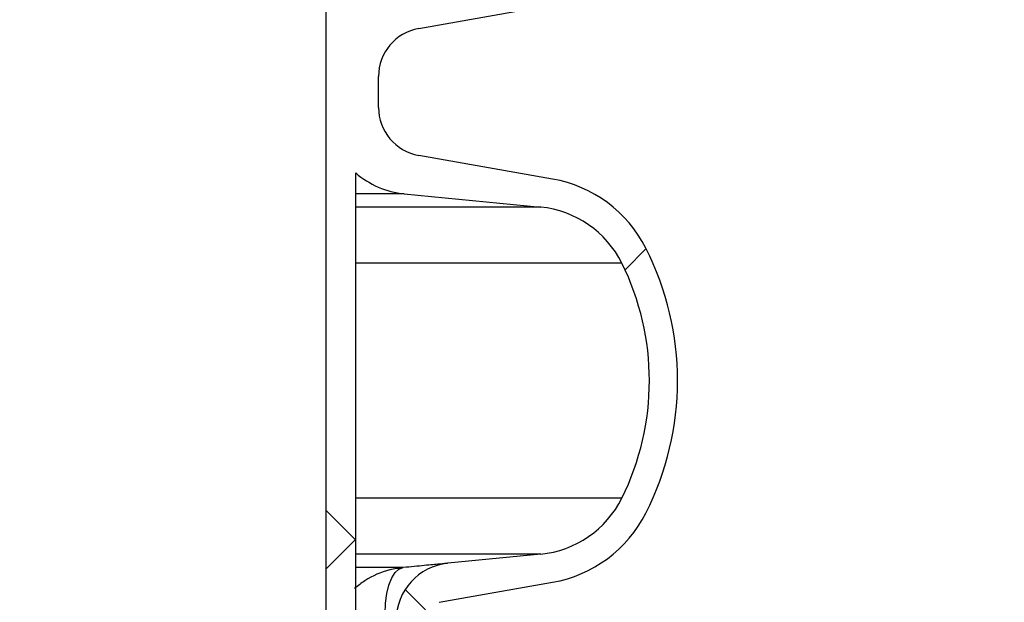
# Paper-space layout 'Sheet1(2)(2)' of a CAD drawing. Units: millimetres. Extents: x 15 to 205, y 5 to 292.
# Drawn here: x 160 to 166, y 224 to 228 of the extents above; entities that cross this region are included whole.
import ezdxf

# ---------------------------------------------------------------- set-up
doc = ezdxf.new("R2010")
doc.units = ezdxf.units.MM
doc.styles.add('SLDTEXTSTYLE0', font='TXT', dxfattribs={"width": 0.75})
doc.dimstyles.new('SLDDIMSTYLE1', dxfattribs={"dimtxt": 3.5, "dimasz": 3.302, "dimexe": 0, "dimexo": 0.0625, "dimgap": 0.875, "dimtad": 1, "dimdec": 0, "dimlfac": 20, "dimrnd": 1e-09, "dimzin": 12, "dimdsep": 46, "dimtxsty": 'SLDTEXTSTYLE0', "dimsah": 1, "dimcen": 0.09, "dimadec": 0, "dimazin": 3, "dimtfac": 1, "dimtdec": 0, "dimtofl": 0, "dimtmove": 0, "dimatfit": 3, "dimfxl": 0, "dimfrac": 2, "dimtolj": 1, "dimtzin": 12, "dimarcsym": 0})

# ---------------------------------------------------------------- blocks, each defined once
blk = doc.blocks.new('_D_10')
at = {"color": 7, "linetype": 'Continuous', "lineweight": 0}
blk.add_line((131.7692874224476, 209.7120328665741), (161.4692874224476, 209.7120328665741), dxfattribs=at)
at = {"color": 7, "linetype": 'Continuous', "lineweight": 18}
for points in [[(131.7692874224476, 209.7120328665741), (135.0712874224476, 209.2040328665741), (135.0712874224476, 210.2200328665741)], [(161.4692874224476, 209.7120328665741), (158.1672874224476, 210.2200328665741), (158.1672874224476, 209.2040328665741)]]:
    blk.add_solid(points, dxfattribs=at)
at = {"color": 7, "linetype": 'Continuous', "lineweight": 18, "char_height": 3.5, "attachment_point": 1, "style": 'SLDTEXTSTYLE0'}
for s, insert in [('%%c', (145.5427442520338, 214.223769955776)), ('594', (150.8211816504079, 214.2772421324358))]:
    blk.add_mtext(s, dxfattribs=dict(at, insert=insert))
blk = doc.blocks.new('_D_15')
at = {"color": 7, "linetype": 'Continuous', "lineweight": 0}
for p, q in [((155.9942874224476, 261.5553449892426), (184.0535216238275, 261.5553449892426)), ((183.0535216238275, 178.4664695333683), (183.0535216238275, 261.5553449892426)), ((136.8692874224476, 178.4664695333683), (184.0535216238275, 178.4664695333683))]:
    blk.add_line(p, q, dxfattribs=at)
at = {"color": 7, "linetype": 'Continuous', "lineweight": 18}
for points in [[(183.0535216238275, 261.5553449892426), (182.5455216238275, 258.2533449892426), (183.5615216238275, 258.2533449892426)], [(183.0535216238275, 178.4664695333683), (183.5615216238275, 181.7684695333683), (182.5455216238275, 181.7684695333683)]]:
    blk.add_solid(points, dxfattribs=at)
at = {"color": 7, "linetype": 'Continuous', "lineweight": 18, "insert": (178.5417847092486, 218.1088967785383), "char_height": 3.5, "attachment_point": 1, "rotation": 90, "style": 'SLDTEXTSTYLE0'}
blk.add_mtext('H', dxfattribs=at)

psp = doc.layouts.new('Sheet1(2)(2)')

# ---------------------------------------------------------------- hatches: boundary and pattern name
at = {"linetype": 'Continuous', "lineweight": 18}
h = psp.add_hatch(dxfattribs=at)
h.set_pattern_fill('ANSI37', angle=2.8e-322, style=0)
h.set_pattern_definition([(45, (0, 0), (-2.245064030267288, 2.245064030267288), []), (135, (0, 0), (-2.245064030267288, -2.245064030267288), [])])
edge = h.paths.add_edge_path(flags=0)
edge.add_line((162.1537401957976, 210.2011732079557), (162.8376454463944, 210.3217641558841))
edge.add_arc((162.7015052751035, 211.0938534342457), 0.7839999999999986, 279.9999999999997, 333.0685219318213)
edge.add_arc((161.8277874224476, 211.5377195333683), 1.763999999999999, 333.0685219318215, 386.9314780681793)
edge.add_arc((162.7015052751035, 211.981585632491), 0.7839999999999986, 26.93147806817769, 80.00000000000074)
edge.add_line((162.8376454463944, 212.7536749108525), (162.0297348582135, 212.8961313455489))
edge.add_arc((162.0807874224476, 213.1856648249345), 0.2939999999999987, 180, 260.0000000000045, ccw=False)
edge.add_line((161.7867874224476, 213.1856648249345), (161.7867874224476, 213.3722742418022))
edge.add_arc((162.0807874224476, 213.3722742418022), 0.2939999999999987, 99.99999999999568, 180, ccw=False)
edge.add_line((162.0297348582135, 213.6618077211878), (162.8376454463944, 213.8042641558841))
edge.add_arc((162.7015052751035, 214.5763534342457), 0.7839999999999986, 280.0000000000001, 333.0685219318213)
edge.add_arc((161.8277874224476, 215.0202195333683), 1.763999999999999, 333.0685219318215, 386.9314780681802)
edge.add_arc((162.7015052751035, 215.4640856324909), 0.7839999999999986, 26.9314780681814, 80.00000000000074)
edge.add_line((162.8376454463944, 216.2361749108525), (162.1537401957976, 216.3567658587809))
edge.add_arc((162.1797874224476, 216.5044870217328), 0.15, 180, 260.00000000000284, ccw=False)
edge.add_line((162.0297874224476, 216.5044870217328), (162.0297874224476, 217.0184520450039))
edge.add_arc((162.1797874224476, 217.0184520450039), 0.15, 99.99999999999818, 180, ccw=False)
edge.add_line((162.1537401957976, 217.1661732079557), (162.8376454463944, 217.2867641558841))
edge.add_arc((162.7015052751035, 218.0588534342457), 0.7839999999999986, 279.9999999999997, 333.0685219318213)
edge.add_arc((161.8277874224476, 218.5027195333683), 1.763999999999999, 333.0685219318223, 386.9314780681802)
edge.add_arc((162.7015052751035, 218.946585632491), 0.7839999999999986, 26.93147806817769, 80.00000000000074)
edge.add_line((162.8376454463944, 219.7186749108525), (162.0297348582135, 219.8611313455488))
edge.add_arc((162.0807874224476, 220.1506648249344), 0.2939999999999987, 180, 260.0000000000045, ccw=False)
edge.add_line((161.7867874224476, 220.1506648249344), (161.7867874224476, 220.3372742418022))
edge.add_arc((162.0807874224476, 220.3372742418022), 0.2939999999999987, 99.99999999999471, 180, ccw=False)
edge.add_line((162.0297348582135, 220.6268077211878), (162.8376454463944, 220.7692641558842))
edge.add_arc((162.7015052751035, 221.5413534342457), 0.7839999999999986, 280.0000000000008, 333.0685219318231)
edge.add_arc((161.8277874224476, 221.9852195333683), 1.763999999999999, 333.0685219318215, 386.9314780681802)
edge.add_arc((162.7015052751035, 222.429085632491), 0.7839999999999986, 26.93147806817954, 80.00000000000038)
edge.add_line((162.8376454463944, 223.2011749108525), (162.1537401957976, 223.3217658587809))
edge.add_arc((162.1797874224476, 223.4694870217328), 0.15, 180, 260.000000000001, ccw=False)
edge.add_line((162.0297874224476, 223.4694870217328), (162.0297874224476, 223.9834520450039))
edge.add_arc((162.1797874224476, 223.9834520450039), 0.15, 100.00000000000011, 180, ccw=False)
edge.add_line((162.1537401957976, 224.1311732079557), (162.8376454463944, 224.2517641558842))
edge.add_arc((162.7015052751035, 225.0238534342457), 0.7839999999999986, 280.0000000000001, 333.0685219318213)
edge.add_arc((161.8277874224476, 225.4677195333683), 1.763999999999999, 333.0685219318223, 386.9314780681802)
edge.add_arc((162.7015052751035, 225.911585632491), 0.7839999999999986, 26.93147806817769, 80.00000000000074)
edge.add_line((162.8376454463944, 226.6836749108525), (162.0297348582135, 226.8261313455488))
edge.add_arc((162.0807874224476, 227.1156648249344), 0.2939999999999987, 180, 260.0000000000045, ccw=False)
edge.add_line((161.7867874224476, 227.1156648249344), (161.7867874224476, 227.3022742418022))
edge.add_arc((162.0807874224476, 227.3022742418022), 0.2939999999999987, 99.99999999999471, 180, ccw=False)
edge.add_line((162.0297348582135, 227.5918077211878), (162.8376454463944, 227.7342641558841))
edge.add_arc((162.7015052751035, 228.5063534342457), 0.7839999999999986, 280.0000000000005, 333.0685219318231)
edge.add_arc((161.8277874224476, 228.9502195333683), 1.763999999999999, 333.0685219318215, 386.9314780681793)
edge.add_arc((162.7015052751035, 229.394085632491), 0.7839999999999986, 26.93147806817769, 80.00000000000038)
edge.add_line((162.8376454463944, 230.1661749108525), (162.1537401957976, 230.2867658587809))
edge.add_arc((162.1797874224476, 230.4344870217327), 0.15, 180, 259.9999999999991, ccw=False)
edge.add_line((162.0297874224476, 230.4344870217327), (162.0297874224476, 230.9484520450039))
edge.add_arc((162.1797874224476, 230.9484520450039), 0.15, 99.99999999999818, 180, ccw=False)
edge.add_line((162.1537401957976, 231.0961732079557), (162.8376454463944, 231.2167641558842))
edge.add_arc((162.7015052751035, 231.9888534342457), 0.7839999999999986, 280.0000000000001, 333.0685219318194)
edge.add_arc((161.8277874224476, 232.4327195333683), 1.763999999999999, 333.0685219318215, 386.9314780681802)
edge.add_arc((162.7015052751035, 232.876585632491), 0.7839999999999986, 26.93147806817769, 80.00000000000243)
edge.add_line((162.8376454463944, 233.6486749108525), (162.0297348582135, 233.7911313455488))
edge.add_arc((162.0807874224476, 234.0806648249344), 0.2939999999999987, 180, 260.0000000000045, ccw=False)
edge.add_line((161.7867874224476, 234.0806648249344), (161.7867874224476, 234.2672742418022))
edge.add_arc((162.0807874224476, 234.2672742418022), 0.2939999999999987, 99.99999999999471, 180, ccw=False)
edge.add_line((162.0297348582135, 234.5568077211878), (162.8376454463944, 234.6992641558842))
edge.add_arc((162.7015052751035, 235.4713534342457), 0.7839999999999986, 280.0000000000005, 333.0685219318231)
edge.add_arc((161.8277874224476, 235.9152195333683), 1.763999999999999, 333.0685219318215, 386.9314780681793)
edge.add_arc((162.7015052751035, 236.359085632491), 0.7839999999999986, 26.93147806817769, 80.00000000000038)
edge.add_line((162.8376454463944, 237.1311749108525), (162.1537401957976, 237.2517658587809))
edge.add_arc((162.1797874224476, 237.3994870217327), 0.15, 180, 259.9999999999991, ccw=False)
edge.add_line((162.0297874224476, 237.3994870217327), (162.0297874224476, 237.9134520450039))
edge.add_arc((162.1797874224476, 237.9134520450039), 0.15, 99.99999999999818, 180, ccw=False)
edge.add_line((162.1537401957976, 238.0611732079557), (162.8376454463944, 238.1817641558842))
edge.add_arc((162.7015052751035, 238.9538534342457), 0.7839999999999986, 280.0000000000001, 333.0685219318194)
edge.add_arc((161.8277874224476, 239.3977195333683), 1.763999999999999, 333.0685219318215, 386.9314780681802)
edge.add_arc((162.7015052751035, 239.841585632491), 0.7839999999999986, 26.93147806817954, 80.00000000000279)
edge.add_line((162.8376454463944, 240.6136749108525), (162.0297348582135, 240.7561313455489))
edge.add_arc((162.0807874224476, 241.0456648249344), 0.2939999999999987, 180, 260.0000000000045, ccw=False)
edge.add_line((161.7867874224476, 241.0456648249344), (161.7867874224476, 241.2322742418022))
edge.add_arc((162.0807874224476, 241.2322742418022), 0.2939999999999987, 99.99999999999471, 180, ccw=False)
edge.add_line((162.0297348582135, 241.5218077211878), (162.8376454463944, 241.6642641558842))
edge.add_arc((162.7015052751035, 242.4363534342457), 0.7839999999999986, 280.0000000000005, 333.0685219318231)
edge.add_arc((161.8277874224476, 242.8802195333683), 1.763999999999999, 333.0685219318223, 386.9314780681802)
edge.add_arc((162.7015052751035, 243.324085632491), 0.7839999999999986, 26.93147806817769, 80.00000000000038)
edge.add_line((162.8376454463944, 244.0961749108525), (162.1537401957976, 244.2167658587809))
edge.add_arc((162.1797874224476, 244.3644870217327), 0.15, 180, 259.9999999999991, ccw=False)
edge.add_line((162.0297874224476, 244.3644870217327), (162.0297874224476, 244.8784520450039))
edge.add_arc((162.1797874224476, 244.8784520450039), 0.15, 100.00000000000011, 180, ccw=False)
edge.add_line((162.1537401957976, 245.0261732079557), (162.8376454463944, 245.1467641558841))
edge.add_arc((162.7015052751035, 245.9188534342457), 0.7839999999999986, 280.0000000000001, 333.0685219318213)
edge.add_arc((161.8277874224476, 246.3627195333683), 1.763999999999999, 333.0685219318215, 386.9314780681802)
edge.add_arc((162.7015052751035, 246.806585632491), 0.7839999999999986, 26.93147806817954, 80.00000000000074)
edge.add_line((162.8376454463944, 247.5786749108525), (162.0297348582135, 247.7211313455489))
edge.add_arc((162.0807874224476, 248.0106648249345), 0.2939999999999987, 180, 260.0000000000045, ccw=False)
edge.add_line((161.7867874224476, 248.0106648249345), (161.7867874224476, 248.1972742418022))
edge.add_arc((162.0807874224476, 248.1972742418022), 0.2939999999999987, 99.99999999999471, 180, ccw=False)
edge.add_line((162.0297348582135, 248.4868077211878), (162.8376454463944, 248.6292641558841))
edge.add_arc((162.7015052751035, 249.4013534342457), 0.7839999999999986, 280.0000000000001, 333.0685219318213)
edge.add_arc((161.8277874224476, 249.8452195333683), 1.763999999999999, 333.0685219318215, 386.9314780681802)
edge.add_arc((162.7015052751035, 250.289085632491), 0.7839999999999986, 26.93147806817769, 80.00000000000038)
edge.add_line((162.8376454463944, 251.0611749108525), (162.1537401957976, 251.1817658587809))
edge.add_arc((162.1797874224476, 251.3294870217327), 0.15, 180, 259.9999999999991, ccw=False)
edge.add_line((162.0297874224476, 251.3294870217327), (162.0297874224476, 251.8434520450039))
edge.add_arc((162.1797874224476, 251.8434520450039), 0.15, 100.00000000000011, 180, ccw=False)
edge.add_line((162.1537401957976, 251.9911732079557), (162.8376454463944, 252.1117641558841))
edge.add_arc((162.7015052751035, 252.8838534342457), 0.7839999999999986, 280.0000000000005, 333.0685219318231)
edge.add_arc((161.8277874224476, 253.3277195333683), 1.763999999999999, 333.0685219318223, 386.9314780681802)
edge.add_arc((162.7015052751035, 253.771585632491), 0.7839999999999986, 26.93147806817769, 80.00000000000038)
edge.add_line((162.8376454463944, 254.5436749108525), (162.0297348582135, 254.6861313455489))
edge.add_arc((162.0807874224476, 254.9756648249345), 0.2939999999999987, 180, 260.0000000000045, ccw=False)
edge.add_line((161.7867874224476, 254.9756648249345), (161.7867874224476, 255.1622742418022))
edge.add_arc((162.0807874224476, 255.1622742418022), 0.2939999999999987, 99.99999999999471, 180, ccw=False)
edge.add_line((162.0297348582135, 255.4518077211878), (162.8376454463944, 255.5942641558842))
edge.add_arc((162.7015052751035, 256.3663534342457), 0.7839999999999986, 280.0000000000005, 333.0685219318231)
edge.add_arc((161.8277874224476, 256.8102195333684), 1.763999999999999, 333.0685219318215, 386.9314780681785)
edge.add_arc((162.7015052751035, 257.254085632491), 0.7839999999999986, 26.93147806817769, 80.00000000000038)
edge.add_line((162.8376454463944, 258.0261749108525), (162.1537401957976, 258.146765858781))
edge.add_arc((162.1797874224476, 258.2944870217327), 0.15, 180, 259.99999999999727, ccw=False)
edge.add_line((162.0297874224476, 258.2944870217327), (162.0297874224476, 258.5514695333683))
edge.add_line((162.0297874224476, 258.5514695333683), (161.8937874224476, 258.5514695333683))
edge.add_line((161.8937874224476, 258.5514695333683), (161.8937874224476, 258.2553835212924))
edge.add_arc((162.2392874224476, 258.2553835212924), 0.3455, 180, 264.4000000000054)
edge.add_line((162.2055725305808, 257.9115324545986), (162.7657097648537, 257.8566105185824))
edge.add_arc((162.7057938644016, 257.2455408949936), 0.6140000000000019, 26.37251623357531, 84.39999999999839, ccw=False)
edge.add_arc((161.8277874224476, 256.8102195333684), 1.594, -26.37251623358128, 26.372516233575993, ccw=False)
edge.add_arc((162.7057938644016, 256.3748981717431), 0.6140000000000019, 275.6000000000008, 333.6274837664191, ccw=False)
edge.add_line((162.7657097648537, 255.7638285481543), (161.9417027744237, 255.6830339563359))
edge.add_arc((161.9927874224476, 255.1620324124454), 0.523500000000001, 95.60000000000171, 131.00770073653)
edge.add_line((161.6492874224476, 255.5570767137585), (161.6492874224476, 258.5514695333683))
edge.add_line((161.6492874224476, 258.5514695333683), (161.4692874224476, 258.5514695333683))
edge.add_line((161.4692874224476, 258.5514695333683), (161.4692874224476, 157.5514695333683))
edge.add_line((161.4692874224476, 157.5514695333683), (161.7867874224476, 157.5514695333683))
edge.add_line((161.7867874224476, 157.5514695333683), (161.7867874224476, 157.6522742418022))
edge.add_arc((162.0807874224476, 157.6522742418022), 0.2939999999999987, 99.99999999999568, 180, ccw=False)
edge.add_line((162.0297348582135, 157.9418077211878), (162.8376454463944, 158.0842641558841))
edge.add_arc((162.7015052751035, 158.8563534342457), 0.7839999999999986, 280.0000000000021, 333.0685219318231)
edge.add_arc((161.8277874224476, 159.3002195333683), 1.763999999999999, 333.0685219318223, 386.9314780681802)
edge.add_arc((162.7015052751035, 159.744085632491), 0.7839999999999986, 26.93147806817954, 80.00000000000074)
edge.add_line((162.8376454463944, 160.5161749108525), (162.1537401957976, 160.636765858781))
edge.add_arc((162.1797874224476, 160.7844870217328), 0.15, 180, 259.9999999999991, ccw=False)
edge.add_line((162.0297874224476, 160.7844870217328), (162.0297874224476, 161.2984520450039))
edge.add_arc((162.1797874224476, 161.2984520450039), 0.15, 99.99999999999818, 180, ccw=False)
edge.add_line((162.1537401957976, 161.4461732079557), (162.8376454463944, 161.5667641558841))
edge.add_arc((162.7015052751035, 162.3388534342457), 0.7839999999999986, 279.999999999998, 333.0685219318231)
edge.add_arc((161.8277874224476, 162.7827195333684), 1.763999999999999, 333.0685219318215, 386.9314780681793)
edge.add_arc((162.7015052751035, 163.226585632491), 0.7839999999999986, 26.93147806817954, 80.00000000000314)
edge.add_line((162.8376454463944, 163.9986749108525), (162.0297348582135, 164.1411313455489))
edge.add_arc((162.0807874224476, 164.4306648249345), 0.2939999999999987, 180.0000000000001, 259.9999999999991, ccw=False)
edge.add_line((161.7867874224476, 164.4306648249345), (161.7867874224476, 164.6172742418022))
edge.add_arc((162.0807874224476, 164.6172742418022), 0.2939999999999987, 99.99999999999568, 180, ccw=False)
edge.add_line((162.0297348582135, 164.9068077211878), (162.8376454463944, 165.0492641558841))
edge.add_arc((162.7015052751035, 165.8213534342457), 0.7839999999999986, 279.999999999998, 333.0685219318213)
edge.add_arc((161.8277874224476, 166.2652195333683), 1.763999999999999, 333.0685219318215, 386.9314780681802)
edge.add_arc((162.7015052751035, 166.709085632491), 0.7839999999999986, 26.93147806817954, 80.00000000000038)
edge.add_line((162.8376454463944, 167.4811749108525), (162.1537401957976, 167.6017658587809))
edge.add_arc((162.1797874224476, 167.7494870217328), 0.15, 180, 260.000000000001, ccw=False)
edge.add_line((162.0297874224476, 167.7494870217328), (162.0297874224476, 168.2634520450039))
edge.add_arc((162.1797874224476, 168.2634520450039), 0.15, 99.99999999999818, 180, ccw=False)
edge.add_line((162.1537401957976, 168.4111732079557), (162.8376454463944, 168.5317641558841))
edge.add_arc((162.7015052751035, 169.3038534342457), 0.7839999999999986, 279.999999999998, 333.0685219318231)
edge.add_arc((161.8277874224476, 169.7477195333684), 1.763999999999999, 333.0685219318215, 386.9314780681793)
edge.add_arc((162.7015052751035, 170.191585632491), 0.7839999999999986, 26.93147806817954, 80.00000000000314)
edge.add_line((162.8376454463944, 170.9636749108525), (162.0297348582135, 171.1061313455489))
edge.add_arc((162.0807874224476, 171.3956648249345), 0.2939999999999987, 180.0000000000001, 259.9999999999991, ccw=False)
edge.add_line((161.7867874224476, 171.3956648249345), (161.7867874224476, 171.5822742418022))
edge.add_arc((162.0807874224476, 171.5822742418022), 0.2939999999999987, 99.99999999999568, 180, ccw=False)
edge.add_line((162.0297348582135, 171.8718077211878), (162.8376454463944, 172.0142641558841))
edge.add_arc((162.7015052751035, 172.7863534342457), 0.7839999999999986, 279.999999999998, 333.0685219318213)
edge.add_arc((161.8277874224476, 173.2302195333683), 1.763999999999999, 333.0685219318215, 386.9314780681802)
edge.add_arc((162.7015052751035, 173.6740856324909), 0.7839999999999986, 26.9314780681814, 80.00000000000074)
edge.add_line((162.8376454463944, 174.4461749108525), (162.1537401957976, 174.5667658587809))
edge.add_arc((162.1797874224476, 174.7144870217328), 0.15, 180, 260.000000000001, ccw=False)
edge.add_line((162.0297874224476, 174.7144870217328), (162.0297874224476, 175.2284520450039))
edge.add_arc((162.1797874224476, 175.2284520450039), 0.15, 99.99999999999818, 180, ccw=False)
edge.add_line((162.1537401957976, 175.3761732079557), (162.8376454463944, 175.4967641558841))
edge.add_arc((162.7015052751035, 176.2688534342457), 0.7839999999999986, 279.999999999998, 333.0685219318231)
edge.add_arc((161.8277874224476, 176.7127195333683), 1.763999999999999, 333.0685219318223, 386.9314780681802)
edge.add_arc((162.7015052751035, 177.156585632491), 0.7839999999999986, 26.93147806817954, 80.00000000000314)
edge.add_line((162.8376454463944, 177.9286749108525), (162.0297348582135, 178.0711313455488))
edge.add_arc((162.0807874224476, 178.3606648249344), 0.2939999999999987, 180.0000000000001, 259.9999999999991, ccw=False)
edge.add_line((161.7867874224476, 178.3606648249344), (161.7867874224476, 178.5472742418022))
edge.add_arc((162.0807874224476, 178.5472742418022), 0.2939999999999987, 99.99999999999568, 180, ccw=False)
edge.add_line((162.0297348582135, 178.8368077211878), (162.8376454463944, 178.9792641558841))
edge.add_arc((162.7015052751035, 179.7513534342457), 0.7839999999999986, 279.999999999998, 333.0685219318231)
edge.add_arc((161.8277874224476, 180.1952195333683), 1.763999999999999, 333.0685219318215, 386.9314780681802)
edge.add_arc((162.7015052751035, 180.6390856324909), 0.7839999999999986, 26.9314780681814, 80.00000000000074)
edge.add_line((162.8376454463944, 181.4111749108525), (162.1537401957976, 181.5317658587809))
edge.add_arc((162.1797874224476, 181.6794870217328), 0.15, 180, 260.000000000001, ccw=False)
edge.add_line((162.0297874224476, 181.6794870217328), (162.0297874224476, 182.1934520450039))
edge.add_arc((162.1797874224476, 182.1934520450039), 0.15, 99.99999999999818, 180, ccw=False)
edge.add_line((162.1537401957976, 182.3411732079557), (162.8376454463944, 182.4617641558841))
edge.add_arc((162.7015052751035, 183.2338534342457), 0.7839999999999986, 279.999999999998, 333.0685219318213)
edge.add_arc((161.8277874224476, 183.6777195333683), 1.763999999999999, 333.0685219318215, 386.9314780681802)
edge.add_arc((162.7015052751035, 184.121585632491), 0.7839999999999986, 26.93147806817954, 80.00000000000314)
edge.add_line((162.8376454463944, 184.8936749108526), (162.0297348582135, 185.0361313455489))
edge.add_arc((162.0807874224476, 185.3256648249344), 0.2939999999999987, 180.0000000000001, 259.9999999999991, ccw=False)
edge.add_line((161.7867874224476, 185.3256648249344), (161.7867874224476, 185.5122742418022))
edge.add_arc((162.0807874224476, 185.5122742418022), 0.2939999999999987, 99.99999999999568, 180, ccw=False)
edge.add_line((162.0297348582135, 185.8018077211878), (162.8376454463944, 185.9442641558841))
edge.add_arc((162.7015052751035, 186.7163534342457), 0.7839999999999986, 279.999999999998, 333.0685219318231)
edge.add_arc((161.8277874224476, 187.1602195333683), 1.763999999999999, 333.0685219318215, 386.9314780681793)
edge.add_arc((162.7015052751035, 187.6040856324909), 0.7839999999999986, 26.93147806817954, 80.00000000000074)
edge.add_line((162.8376454463944, 188.3761749108525), (162.1537401957976, 188.4967658587809))
edge.add_arc((162.1797874224476, 188.6444870217327), 0.15, 180, 259.9999999999991, ccw=False)
edge.add_line((162.0297874224476, 188.6444870217327), (162.0297874224476, 189.1584520450039))
edge.add_arc((162.1797874224476, 189.1584520450039), 0.15, 99.9999999999963, 180, ccw=False)
edge.add_line((162.1537401957976, 189.3061732079557), (162.8376454463944, 189.4267641558841))
edge.add_arc((162.7015052751035, 190.1988534342457), 0.7839999999999986, 279.999999999998, 333.0685219318213)
edge.add_arc((161.8277874224476, 190.6427195333683), 1.763999999999999, 333.0685219318215, 386.9314780681802)
edge.add_arc((162.7015052751035, 191.086585632491), 0.7839999999999986, 26.93147806817954, 80.00000000000279)
edge.add_line((162.8376454463944, 191.8586749108525), (162.0297348582135, 192.0011313455489))
edge.add_arc((162.0807874224476, 192.2906648249345), 0.2939999999999987, 180.0000000000001, 259.9999999999991, ccw=False)
edge.add_line((161.7867874224476, 192.2906648249345), (161.7867874224476, 192.4772742418022))
edge.add_arc((162.0807874224476, 192.4772742418022), 0.2939999999999987, 99.99999999999659, 180, ccw=False)
edge.add_line((162.0297348582135, 192.7668077211878), (162.8376454463944, 192.9092641558841))
edge.add_arc((162.7015052751035, 193.6813534342457), 0.7839999999999986, 279.999999999998, 333.0685219318231)
edge.add_arc((161.8277874224476, 194.1252195333683), 1.763999999999999, 333.0685219318223, 386.9314780681802)
edge.add_arc((162.7015052751035, 194.569085632491), 0.7839999999999986, 26.93147806817954, 80.00000000000074)
edge.add_line((162.8376454463944, 195.3411749108525), (162.1537401957976, 195.461765858781))
edge.add_arc((162.1797874224476, 195.6094870217327), 0.15, 180, 259.9999999999991, ccw=False)
edge.add_line((162.0297874224476, 195.6094870217327), (162.0297874224476, 196.1234520450039))
edge.add_arc((162.1797874224476, 196.1234520450039), 0.15, 99.9999999999963, 180, ccw=False)
edge.add_line((162.1537401957976, 196.2711732079557), (162.8376454463944, 196.3917641558841))
edge.add_arc((162.7015052751035, 197.1638534342457), 0.7839999999999986, 279.999999999998, 333.0685219318213)
edge.add_arc((161.8277874224476, 197.6077195333683), 1.763999999999999, 333.0685219318215, 386.9314780681802)
edge.add_arc((162.7015052751035, 198.0515856324909), 0.7839999999999986, 26.9314780681814, 80.00000000000314)
edge.add_line((162.8376454463944, 198.8236749108525), (162.0297348582135, 198.9661313455489))
edge.add_arc((162.0807874224476, 199.2556648249345), 0.2939999999999987, 180.0000000000001, 259.9999999999991, ccw=False)
edge.add_line((161.7867874224476, 199.2556648249345), (161.7867874224476, 199.4422742418022))
edge.add_arc((162.0807874224476, 199.4422742418022), 0.2939999999999987, 99.99999999999568, 180, ccw=False)
edge.add_line((162.0297348582135, 199.7318077211878), (162.8376454463944, 199.8742641558841))
edge.add_arc((162.7015052751035, 200.6463534342457), 0.7839999999999986, 279.999999999998, 333.0685219318231)
edge.add_arc((161.8277874224476, 201.0902195333683), 1.763999999999999, 333.0685219318223, 386.9314780681802)
edge.add_arc((162.7015052751035, 201.534085632491), 0.7839999999999986, 26.93147806817954, 80.00000000000074)
edge.add_line((162.8376454463944, 202.3061749108525), (162.1537401957976, 202.426765858781))
edge.add_arc((162.1797874224476, 202.5744870217328), 0.15, 180, 259.9999999999991, ccw=False)
edge.add_line((162.0297874224476, 202.5744870217328), (162.0297874224476, 203.0884520450039))
edge.add_arc((162.1797874224476, 203.0884520450039), 0.15, 99.99999999999818, 180, ccw=False)
edge.add_line((162.1537401957976, 203.2361732079557), (162.8376454463944, 203.3567641558841))
edge.add_arc((162.7015052751035, 204.1288534342457), 0.7839999999999986, 279.999999999998, 333.0685219318231)
edge.add_arc((161.8277874224476, 204.5727195333683), 1.763999999999999, 333.0685219318215, 386.9314780681802)
edge.add_arc((162.7015052751035, 205.0165856324909), 0.7839999999999986, 26.9314780681814, 80.00000000000314)
edge.add_line((162.8376454463944, 205.7886749108525), (162.0297348582135, 205.9311313455489))
edge.add_arc((162.0807874224476, 206.2206648249345), 0.2939999999999987, 180, 260.0000000000045, ccw=False)
edge.add_line((161.7867874224476, 206.2206648249345), (161.7867874224476, 206.4072742418022))
edge.add_arc((162.0807874224476, 206.4072742418022), 0.2939999999999987, 99.99999999999568, 180, ccw=False)
edge.add_line((162.0297348582135, 206.6968077211878), (162.8376454463944, 206.8392641558841))
edge.add_arc((162.7015052751035, 207.6113534342457), 0.7839999999999986, 279.999999999998, 333.0685219318213)
edge.add_arc((161.8277874224476, 208.0552195333683), 1.763999999999999, 333.0685219318215, 386.9314780681802)
edge.add_arc((162.7015052751035, 208.499085632491), 0.7839999999999986, 26.93147806817954, 80.00000000000074)
edge.add_line((162.8376454463944, 209.2711749108525), (162.1537401957976, 209.3917658587809))
edge.add_arc((162.1797874224476, 209.5394870217328), 0.15, 180, 260.000000000001, ccw=False)
edge.add_line((162.0297874224476, 209.5394870217328), (162.0297874224476, 210.0534520450039))
edge.add_arc((162.1797874224476, 210.0534520450039), 0.15, 99.99999999999818, 180, ccw=False)
edge = h.paths.add_edge_path(flags=0)
edge.add_arc((162.2392874224476, 251.2903835212924), 0.3455, 180, 264.4000000000049)
edge.add_line((162.2055725305808, 250.9465324545986), (162.7657097648537, 250.8916105185824))
edge.add_arc((162.7057938644016, 250.2805408949936), 0.6140000000000019, 26.372516233577585, 84.3999999999981, ccw=False)
edge.add_arc((161.8277874224476, 249.8452195333683), 1.594, -26.372516233579518, 26.37251623357878, ccw=False)
edge.add_arc((162.7057938644016, 249.4098981717431), 0.6140000000000019, 275.6000000000006, 333.6274837664215, ccw=False)
edge.add_line((162.7657097648537, 248.7988285481542), (161.9417027744237, 248.7180339563359))
edge.add_arc((161.9927874224476, 248.1970324124454), 0.523500000000001, 95.60000000000143, 131.007700736528)
edge.add_line((161.6492874224476, 248.5920767137586), (161.6492874224476, 254.5808623529781))
edge.add_arc((161.9927874224476, 254.9759066542913), 0.523500000000001, 228.9922992634728, 264.3999999999994)
edge.add_line((161.9417027744237, 254.4549051104007), (162.7657097648537, 254.3741105185824))
edge.add_arc((162.7057938644016, 253.7630408949936), 0.6140000000000019, 26.3725162335777, 84.39999999999839, ccw=False)
edge.add_arc((161.8277874224476, 253.3277195333683), 1.594, -26.372516233579518, 26.37251623357878, ccw=False)
edge.add_arc((162.7057938644016, 252.8923981717431), 0.6140000000000019, 275.6000000000011, 333.6274837664215, ccw=False)
edge.add_line((162.7657097648537, 252.2813285481543), (162.2055725305808, 252.226406612138))
edge.add_arc((162.2392874224476, 251.8825555454443), 0.3455, 95.59999999999594, 180)
edge.add_line((161.8937874224476, 251.8825555454443), (161.8937874224476, 251.2903835212924))
edge = h.paths.add_edge_path(flags=0)
edge.add_arc((162.2392874224476, 244.3253835212924), 0.3455, 180, 264.4000000000044)
edge.add_line((162.2055725305808, 243.9815324545987), (162.7657097648537, 243.9266105185824))
edge.add_arc((162.7057938644016, 243.3155408949936), 0.6140000000000019, 26.372516233577585, 84.3999999999981, ccw=False)
edge.add_arc((161.8277874224476, 242.8802195333683), 1.594, -26.372516233579518, 26.37251623357878, ccw=False)
edge.add_arc((162.7057938644016, 242.4448981717431), 0.6140000000000019, 275.60000000000343, 333.6274837664215, ccw=False)
edge.add_line((162.7657097648537, 241.8338285481543), (161.9417027744236, 241.7530339563359))
edge.add_arc((161.9927874224476, 241.2320324124454), 0.523500000000001, 95.6000000000045, 131.007700736528)
edge.add_line((161.6492874224476, 241.6270767137586), (161.6492874224476, 247.6158623529781))
edge.add_arc((161.9927874224476, 248.0109066542913), 0.523500000000001, 228.9922992634728, 264.3999999999994)
edge.add_line((161.9417027744237, 247.4899051104007), (162.7657097648537, 247.4091105185824))
edge.add_arc((162.7057938644016, 246.7980408949936), 0.6140000000000019, 26.372516233577585, 84.39999999999861, ccw=False)
edge.add_arc((161.8277874224476, 246.3627195333683), 1.594, -26.372516233579518, 26.372516233577812, ccw=False)
edge.add_arc((162.7057938644016, 245.9273981717431), 0.6140000000000019, 275.6000000000008, 333.6274837664239, ccw=False)
edge.add_line((162.7657097648537, 245.3163285481542), (162.2055725305808, 245.261406612138))
edge.add_arc((162.2392874224476, 244.9175555454443), 0.3455, 95.59999999999641, 180)
edge.add_line((161.8937874224476, 244.9175555454443), (161.8937874224476, 244.3253835212924))
edge = h.paths.add_edge_path(flags=0)
edge.add_arc((162.2392874224476, 237.3603835212924), 0.3455, 180, 264.4000000000049)
edge.add_line((162.2055725305808, 237.0165324545987), (162.7657097648537, 236.9616105185824))
edge.add_arc((162.7057938644016, 236.3505408949936), 0.6140000000000019, 26.372516233577585, 84.3999999999981, ccw=False)
edge.add_arc((161.8277874224476, 235.9152195333683), 1.594, -26.372516233580484, 26.372516233577812, ccw=False)
edge.add_arc((162.7057938644016, 235.4798981717431), 0.6140000000000019, 275.60000000000343, 333.6274837664215, ccw=False)
edge.add_line((162.7657097648537, 234.8688285481543), (161.9417027744236, 234.7880339563359))
edge.add_arc((161.9927874224476, 234.2670324124454), 0.523500000000001, 95.6000000000045, 131.007700736528)
edge.add_line((161.6492874224476, 234.6620767137586), (161.6492874224476, 240.6508623529781))
edge.add_arc((161.9927874224476, 241.0459066542913), 0.523500000000001, 228.9922992634708, 264.3999999999991)
edge.add_line((161.9417027744237, 240.5249051104008), (162.7657097648537, 240.4441105185824))
edge.add_arc((162.7057938644016, 239.8330408949936), 0.6140000000000019, 26.37251623357531, 84.39999999999583, ccw=False)
edge.add_arc((161.8277874224476, 239.3977195333683), 1.594, -26.372516233579518, 26.372516233577812, ccw=False)
edge.add_arc((162.7057938644016, 238.9623981717431), 0.6140000000000019, 275.6000000000008, 333.6274837664239, ccw=False)
edge.add_line((162.7657097648537, 238.3513285481542), (162.2055725305808, 238.296406612138))
edge.add_arc((162.2392874224476, 237.9525555454443), 0.3455, 95.59999999999641, 180)
edge.add_line((161.8937874224476, 237.9525555454443), (161.8937874224476, 237.3603835212924))
edge = h.paths.add_edge_path(flags=0)
edge.add_arc((162.2392874224476, 230.3953835212924), 0.3455, 180, 264.4000000000049)
edge.add_line((162.2055725305808, 230.0515324545987), (162.7657097648537, 229.9966105185824))
edge.add_arc((162.7057938644016, 229.3855408949936), 0.6140000000000019, 26.3725162335777, 84.39999999999583, ccw=False)
edge.add_arc((161.8277874224476, 228.9502195333683), 1.594, -26.372516233580484, 26.372516233577812, ccw=False)
edge.add_arc((162.7057938644016, 228.5148981717431), 0.6140000000000019, 275.60000000000343, 333.6274837664215, ccw=False)
edge.add_line((162.7657097648537, 227.9038285481543), (161.9417027744236, 227.8230339563359))
edge.add_arc((161.9927874224476, 227.3020324124454), 0.523500000000001, 95.6000000000045, 131.007700736528)
edge.add_line((161.6492874224476, 227.6970767137585), (161.6492874224476, 233.6858623529781))
edge.add_arc((161.9927874224476, 234.0809066542913), 0.523500000000001, 228.9922992634708, 264.3999999999991)
edge.add_line((161.9417027744237, 233.5599051104008), (162.7657097648537, 233.4791105185824))
edge.add_arc((162.7057938644016, 232.8680408949936), 0.6140000000000019, 26.37251623357531, 84.39999999999583, ccw=False)
edge.add_arc((161.8277874224476, 232.4327195333683), 1.594, -26.372516233579518, 26.372516233577812, ccw=False)
edge.add_arc((162.7057938644016, 231.9973981717431), 0.6140000000000019, 275.5999999999982, 333.6274837664239, ccw=False)
edge.add_line((162.7657097648537, 231.3863285481542), (162.2055725305808, 231.331406612138))
edge.add_arc((162.2392874224476, 230.9875555454443), 0.3455, 95.59999999999641, 180)
edge.add_line((161.8937874224476, 230.9875555454443), (161.8937874224476, 230.3953835212924))
edge = h.paths.add_edge_path(flags=0)
edge.add_arc((162.2392874224476, 223.4303835212924), 0.3455, 180, 264.4000000000044)
edge.add_line((162.2055725305808, 223.0865324545987), (162.7657097648537, 223.0316105185824))
edge.add_arc((162.7057938644016, 222.4205408949936), 0.6140000000000019, 26.37251623357531, 84.39999999999537, ccw=False)
edge.add_arc((161.8277874224476, 221.9852195333683), 1.594, -26.372516233579518, 26.372516233577812, ccw=False)
edge.add_arc((162.7057938644016, 221.5498981717431), 0.6140000000000019, 275.6000000000035, 333.6274837664239, ccw=False)
edge.add_line((162.7657097648537, 220.9388285481542), (161.9417027744236, 220.8580339563359))
edge.add_arc((161.9927874224476, 220.3370324124454), 0.523500000000001, 95.60000000000481, 131.00770073653)
edge.add_line((161.6492874224476, 220.7320767137585), (161.6492874224476, 226.7208623529781))
edge.add_arc((161.9927874224476, 227.1159066542913), 0.523500000000001, 228.9922992634728, 264.3999999999963)
edge.add_line((161.9417027744236, 226.5949051104008), (162.7657097648537, 226.5141105185824))
edge.add_arc((162.7057938644016, 225.9030408949936), 0.6140000000000019, 26.3725162335777, 84.39999999999583, ccw=False)
edge.add_arc((161.8277874224476, 225.4677195333683), 1.594, -26.372516233579518, 26.37251623357878, ccw=False)
edge.add_arc((162.7057938644016, 225.0323981717431), 0.6140000000000019, 275.5999999999979, 333.6274837664215, ccw=False)
edge.add_line((162.7657097648537, 224.4213285481542), (162.2055725305808, 224.366406612138))
edge.add_arc((162.2392874224476, 224.0225555454443), 0.3455, 95.59999999999594, 180)
edge.add_line((161.8937874224476, 224.0225555454443), (161.8937874224476, 223.4303835212924))
edge = h.paths.add_edge_path(flags=0)
edge.add_arc((162.2392874224476, 216.4653835212924), 0.3455, 180, 264.400000000004)
edge.add_line((162.2055725305808, 216.1215324545987), (162.7657097648537, 216.0666105185824))
edge.add_arc((162.7057938644016, 215.4555408949936), 0.6140000000000019, 26.372516233572924, 84.39999999999537, ccw=False)
edge.add_arc((161.8277874224476, 215.0202195333683), 1.594, -26.372516233579518, 26.372516233577016, ccw=False)
edge.add_arc((162.7057938644016, 214.5848981717431), 0.6140000000000019, 275.6000000000035, 333.6274837664239, ccw=False)
edge.add_line((162.7657097648537, 213.9738285481542), (161.9417027744236, 213.8930339563359))
edge.add_arc((161.9927874224476, 213.3720324124454), 0.523500000000001, 95.60000000000512, 131.00770073653)
edge.add_line((161.6492874224476, 213.7670767137585), (161.6492874224476, 219.7558623529781))
edge.add_arc((161.9927874224476, 220.1509066542913), 0.523500000000001, 228.9922992634728, 264.3999999999963)
edge.add_line((161.9417027744236, 219.6299051104008), (162.7657097648537, 219.5491105185824))
edge.add_arc((162.7057938644016, 218.9380408949936), 0.6140000000000019, 26.37251623357531, 84.39999999999583, ccw=False)
edge.add_arc((161.8277874224476, 218.5027195333683), 1.594, -26.372516233579518, 26.372516233577812, ccw=False)
edge.add_arc((162.7057938644016, 218.0673981717431), 0.6140000000000019, 275.5999999999982, 333.6274837664215, ccw=False)
edge.add_line((162.7657097648537, 217.4563285481543), (162.2055725305808, 217.401406612138))
edge.add_arc((162.2392874224476, 217.0575555454443), 0.3455, 95.59999999999641, 180)
edge.add_line((161.8937874224476, 217.0575555454443), (161.8937874224476, 216.4653835212924))
edge = h.paths.add_edge_path(flags=0)
edge.add_arc((162.2392874224476, 209.5003835212924), 0.3455, 180, 264.400000000004)
edge.add_line((162.2055725305808, 209.1565324545987), (162.7657097648537, 209.1016105185824))
edge.add_arc((162.7057938644016, 208.4905408949936), 0.6140000000000019, 26.37251623357531, 84.39999999999583, ccw=False)
edge.add_arc((161.8277874224476, 208.0552195333683), 1.594, -26.372516233579518, 26.372516233577016, ccw=False)
edge.add_arc((162.7057938644016, 207.6198981717431), 0.6140000000000019, 275.6000000000032, 333.6274837664215, ccw=False)
edge.add_line((162.7657097648537, 207.0088285481542), (161.9417027744236, 206.9280339563359))
edge.add_arc((161.9927874224476, 206.4070324124454), 0.523500000000001, 95.60000000000481, 131.007700736528)
edge.add_line((161.6492874224476, 206.8020767137586), (161.6492874224476, 212.7908623529781))
edge.add_arc((161.9927874224476, 213.1859066542913), 0.523500000000001, 228.9922992634728, 264.3999999999963)
edge.add_line((161.9417027744236, 212.6649051104008), (162.7657097648537, 212.5841105185824))
edge.add_arc((162.7057938644016, 211.9730408949936), 0.6140000000000019, 26.37251623357531, 84.39999999999583, ccw=False)
edge.add_arc((161.8277874224476, 211.5377195333683), 1.594, -26.372516233580313, 26.372516233577016, ccw=False)
edge.add_arc((162.7057938644016, 211.1023981717431), 0.6140000000000019, 275.5999999999982, 333.6274837664215, ccw=False)
edge.add_line((162.7657097648537, 210.4913285481543), (162.2055725305808, 210.436406612138))
edge.add_arc((162.2392874224476, 210.0925555454443), 0.3455, 95.59999999999687, 180)
edge.add_line((161.8937874224476, 210.0925555454443), (161.8937874224476, 209.5003835212924))
edge = h.paths.add_edge_path(flags=0)
edge.add_arc((162.2392874224476, 202.5353835212924), 0.3455, 180, 264.4000000000044)
edge.add_line((162.2055725305808, 202.1915324545986), (162.7657097648537, 202.1366105185824))
edge.add_arc((162.7057938644016, 201.5255408949936), 0.6140000000000019, 26.3725162335777, 84.39999999999583, ccw=False)
edge.add_arc((161.8277874224476, 201.0902195333683), 1.594, -26.372516233579518, 26.372516233577812, ccw=False)
edge.add_arc((162.7057938644016, 200.6548981717431), 0.6140000000000019, 275.6000000000032, 333.6274837664215, ccw=False)
edge.add_line((162.7657097648537, 200.0438285481542), (161.9417027744236, 199.9630339563359))
edge.add_arc((161.9927874224476, 199.4420324124454), 0.523500000000001, 95.60000000000481, 131.007700736528)
edge.add_line((161.6492874224476, 199.8370767137586), (161.6492874224476, 205.8258623529781))
edge.add_arc((161.9927874224476, 206.2209066542913), 0.523500000000001, 228.9922992634728, 264.3999999999963)
edge.add_line((161.9417027744236, 205.6999051104007), (162.7657097648537, 205.6191105185824))
edge.add_arc((162.7057938644016, 205.0080408949936), 0.6140000000000019, 26.37251623357531, 84.39999999999588, ccw=False)
edge.add_arc((161.8277874224476, 204.5727195333683), 1.594, -26.372516233580313, 26.372516233577016, ccw=False)
edge.add_arc((162.7057938644016, 204.1373981717431), 0.6140000000000019, 275.60000000000343, 333.6274837664215, ccw=False)
edge.add_line((162.7657097648537, 203.5263285481543), (162.2055725305808, 203.471406612138))
edge.add_arc((162.2392874224476, 203.1275555454443), 0.3455, 95.59999999999687, 180)
edge.add_line((161.8937874224476, 203.1275555454443), (161.8937874224476, 202.5353835212924))
edge = h.paths.add_edge_path(flags=0)
edge.add_arc((162.2392874224476, 195.5703835212924), 0.3455, 180, 264.4000000000044)
edge.add_line((162.2055725305808, 195.2265324545986), (162.7657097648537, 195.1716105185824))
edge.add_arc((162.7057938644016, 194.5605408949936), 0.6140000000000019, 26.3725162335777, 84.39999999999583, ccw=False)
edge.add_arc((161.8277874224476, 194.1252195333683), 1.594, -26.372516233579518, 26.372516233577812, ccw=False)
edge.add_arc((162.7057938644016, 193.6898981717431), 0.6140000000000019, 275.60000000000343, 333.6274837664215, ccw=False)
edge.add_line((162.7657097648537, 193.0788285481543), (161.9417027744236, 192.9980339563359))
edge.add_arc((161.9927874224476, 192.4770324124454), 0.523500000000001, 95.60000000000481, 131.007700736528)
edge.add_line((161.6492874224476, 192.8720767137586), (161.6492874224476, 198.8608623529781))
edge.add_arc((161.9927874224476, 199.2559066542913), 0.523500000000001, 228.9922992634708, 264.399999999996)
edge.add_line((161.9417027744236, 198.7349051104008), (162.7657097648537, 198.6541105185824))
edge.add_arc((162.7057938644016, 198.0430408949936), 0.6140000000000019, 26.37251623357298, 84.39999999999583, ccw=False)
edge.add_arc((161.8277874224476, 197.6077195333683), 1.594, -26.372516233579518, 26.372516233577016, ccw=False)
edge.add_arc((162.7057938644016, 197.1723981717431), 0.6140000000000019, 275.6000000000035, 333.6274837664239, ccw=False)
edge.add_line((162.7657097648537, 196.5613285481543), (162.2055725305808, 196.506406612138))
edge.add_arc((162.2392874224476, 196.1625555454443), 0.3455, 95.59999999999687, 180)
edge.add_line((161.8937874224476, 196.1625555454443), (161.8937874224476, 195.5703835212924))
edge = h.paths.add_edge_path(flags=0)
edge.add_arc((162.2392874224476, 188.6053835212924), 0.3455, 180, 264.4000000000049)
edge.add_line((162.2055725305808, 188.2615324545986), (162.7657097648537, 188.2066105185824))
edge.add_arc((162.7057938644016, 187.5955408949935), 0.6140000000000019, 26.372516233577585, 84.39999999999588, ccw=False)
edge.add_arc((161.8277874224476, 187.1602195333683), 1.594, -26.372516233580313, 26.372516233577016, ccw=False)
edge.add_arc((162.7057938644016, 186.7248981717431), 0.6140000000000019, 275.60000000000343, 333.6274837664215, ccw=False)
edge.add_line((162.7657097648537, 186.1138285481543), (161.9417027744236, 186.0330339563359))
edge.add_arc((161.9927874224476, 185.5120324124454), 0.523500000000001, 95.60000000000481, 131.007700736528)
edge.add_line((161.6492874224476, 185.9070767137586), (161.6492874224476, 191.8958623529781))
edge.add_arc((161.9927874224476, 192.2909066542913), 0.523500000000001, 228.9922992634708, 264.399999999996)
edge.add_line((161.9417027744236, 191.7699051104008), (162.7657097648537, 191.6891105185824))
edge.add_arc((162.7057938644016, 191.0780408949936), 0.6140000000000019, 26.37251623357298, 84.39999999999583, ccw=False)
edge.add_arc((161.8277874224476, 190.6427195333683), 1.594, -26.372516233579518, 26.372516233577016, ccw=False)
edge.add_arc((162.7057938644016, 190.2073981717431), 0.6140000000000019, 275.6000000000035, 333.6274837664239, ccw=False)
edge.add_line((162.7657097648537, 189.5963285481542), (162.2055725305808, 189.541406612138))
edge.add_arc((162.2392874224476, 189.1975555454443), 0.3455, 95.59999999999687, 180)
edge.add_line((161.8937874224476, 189.1975555454443), (161.8937874224476, 188.6053835212924))
edge = h.paths.add_edge_path(flags=0)
edge.add_arc((162.2392874224476, 181.6403835212924), 0.3455, 180, 264.4000000000049)
edge.add_line((162.2055725305808, 181.2965324545986), (162.7657097648537, 181.2416105185824))
edge.add_arc((162.7057938644016, 180.6305408949935), 0.6140000000000019, 26.372516233577585, 84.39999999999588, ccw=False)
edge.add_arc((161.8277874224476, 180.1952195333683), 1.594, -26.372516233579518, 26.372516233577016, ccw=False)
edge.add_arc((162.7057938644016, 179.7598981717431), 0.6140000000000019, 275.6000000000035, 333.6274837664239, ccw=False)
edge.add_line((162.7657097648537, 179.1488285481543), (161.9417027744236, 179.0680339563359))
edge.add_arc((161.9927874224476, 178.5470324124454), 0.523500000000001, 95.60000000000512, 131.00770073653)
edge.add_line((161.6492874224476, 178.9420767137586), (161.6492874224476, 184.9308623529781))
edge.add_arc((161.9927874224476, 185.3259066542913), 0.523500000000001, 228.9922992634708, 264.399999999996)
edge.add_line((161.9417027744236, 184.8049051104008), (162.7657097648537, 184.7241105185824))
edge.add_arc((162.7057938644016, 184.1130408949936), 0.6140000000000019, 26.37251623357531, 84.39999999999583, ccw=False)
edge.add_arc((161.8277874224476, 183.6777195333683), 1.594, -26.372516233579518, 26.372516233577812, ccw=False)
edge.add_arc((162.7057938644016, 183.2423981717431), 0.6140000000000019, 275.6000000000032, 333.6274837664215, ccw=False)
edge.add_line((162.7657097648537, 182.6313285481542), (162.2055725305808, 182.576406612138))
edge.add_arc((162.2392874224476, 182.2325555454443), 0.3455, 95.59999999999641, 180)
edge.add_line((161.8937874224476, 182.2325555454443), (161.8937874224476, 181.6403835212924))
edge = h.paths.add_edge_path(flags=0)
edge.add_arc((162.2392874224476, 174.6753835212924), 0.3455, 180, 264.4000000000044)
edge.add_line((162.2055725305808, 174.3315324545987), (162.7657097648537, 174.2766105185824))
edge.add_arc((162.7057938644016, 173.6655408949936), 0.6140000000000019, 26.37251623357531, 84.39999999999583, ccw=False)
edge.add_arc((161.8277874224476, 173.2302195333683), 1.594, -26.372516233579518, 26.372516233577016, ccw=False)
edge.add_arc((162.7057938644016, 172.7948981717431), 0.6140000000000019, 275.6000000000035, 333.6274837664239, ccw=False)
edge.add_line((162.7657097648537, 172.1838285481543), (161.9417027744236, 172.1030339563359))
edge.add_arc((161.9927874224476, 171.5820324124454), 0.523500000000001, 95.60000000000512, 131.00770073653)
edge.add_line((161.6492874224476, 171.9770767137585), (161.6492874224476, 177.9658623529781))
edge.add_arc((161.9927874224476, 178.3609066542913), 0.523500000000001, 228.9922992634728, 264.3999999999963)
edge.add_line((161.9417027744236, 177.8399051104008), (162.7657097648537, 177.7591105185824))
edge.add_arc((162.7057938644016, 177.1480408949936), 0.6140000000000019, 26.37251623357531, 84.39999999999583, ccw=False)
edge.add_arc((161.8277874224476, 176.7127195333683), 1.594, -26.372516233579518, 26.372516233577812, ccw=False)
edge.add_arc((162.7057938644016, 176.2773981717431), 0.6140000000000019, 275.60000000000343, 333.6274837664215, ccw=False)
edge.add_line((162.7657097648537, 175.6663285481543), (162.2055725305808, 175.611406612138))
edge.add_arc((162.2392874224476, 175.2675555454443), 0.3455, 95.59999999999641, 180)
edge.add_line((161.8937874224476, 175.2675555454443), (161.8937874224476, 174.6753835212924))
edge = h.paths.add_edge_path(flags=0)
edge.add_arc((162.2392874224476, 167.7103835212924), 0.3455, 180, 264.4000000000044)
edge.add_line((162.2055725305808, 167.3665324545987), (162.7657097648537, 167.3116105185824))
edge.add_arc((162.7057938644016, 166.7005408949936), 0.6140000000000019, 26.37251623357531, 84.39999999999583, ccw=False)
edge.add_arc((161.8277874224476, 166.2652195333683), 1.594, -26.372516233579518, 26.372516233577016, ccw=False)
edge.add_arc((162.7057938644016, 165.8298981717431), 0.6140000000000019, 275.6000000000035, 333.6274837664239, ccw=False)
edge.add_line((162.7657097648537, 165.2188285481542), (161.9417027744236, 165.1380339563359))
edge.add_arc((161.9927874224476, 164.6170324124454), 0.523500000000001, 95.60000000000481, 131.00770073653)
edge.add_line((161.6492874224476, 165.0120767137585), (161.6492874224476, 171.0008623529781))
edge.add_arc((161.9927874224476, 171.3959066542913), 0.523500000000001, 228.9922992634728, 264.3999999999963)
edge.add_line((161.9417027744236, 170.8749051104008), (162.7657097648537, 170.7941105185824))
edge.add_arc((162.7057938644016, 170.1830408949936), 0.6140000000000019, 26.37251623357531, 84.39999999999583, ccw=False)
edge.add_arc((161.8277874224476, 169.7477195333684), 1.594, -26.372516233580313, 26.372516233577016, ccw=False)
edge.add_arc((162.7057938644016, 169.3123981717431), 0.6140000000000019, 275.60000000000343, 333.6274837664215, ccw=False)
edge.add_line((162.7657097648537, 168.7013285481543), (162.2055725305808, 168.646406612138))
edge.add_arc((162.2392874224476, 168.3025555454443), 0.3455, 95.59999999999687, 180)
edge.add_line((161.8937874224476, 168.3025555454443), (161.8937874224476, 167.7103835212924))
edge = h.paths.add_edge_path(flags=0)
edge.add_arc((162.2392874224476, 160.7453835212924), 0.3455, 180, 264.4000000000044)
edge.add_line((162.2055725305808, 160.4015324545987), (162.7657097648537, 160.3466105185824))
edge.add_arc((162.7057938644016, 159.7355408949936), 0.6140000000000019, 26.3725162335777, 84.39999999999583, ccw=False)
edge.add_arc((161.8277874224476, 159.3002195333683), 1.594, -26.372516233579518, 26.372516233577812, ccw=False)
edge.add_arc((162.7057938644016, 158.8648981717431), 0.6140000000000019, 275.59999999999263, 333.6274837664215, ccw=False)
edge.add_line((162.7657097648536, 158.2538285481542), (161.9417027744237, 158.1730339563359))
edge.add_arc((161.9927874224476, 157.6520324124454), 0.523500000000001, 95.59999999999833, 131.007700736528)
edge.add_line((161.6492874224476, 158.0470767137586), (161.6492874224476, 164.0358623529781))
edge.add_arc((161.9927874224476, 164.4309066542913), 0.523500000000001, 228.9922992634728, 264.3999999999963)
edge.add_line((161.9417027744236, 163.9099051104008), (162.7657097648537, 163.8291105185824))
edge.add_arc((162.7057938644016, 163.2180408949936), 0.6140000000000019, 26.37251623357531, 84.39999999999588, ccw=False)
edge.add_arc((161.8277874224476, 162.7827195333684), 1.594, -26.372516233580313, 26.372516233577016, ccw=False)
edge.add_arc((162.7057938644016, 162.3473981717431), 0.6140000000000019, 275.60000000000343, 333.6274837664215, ccw=False)
edge.add_line((162.7657097648537, 161.7363285481543), (162.2055725305808, 161.681406612138))
edge.add_arc((162.2392874224476, 161.3375555454443), 0.3455, 95.59999999999687, 180)
edge.add_line((161.8937874224476, 161.3375555454443), (161.8937874224476, 160.7453835212924))

# ---------------------------------------------------------------- linework, layer by layer
at = {"color": 7, "linetype": 'Continuous', "lineweight": 25}
for p, q in [((161.4692874224476, 258.5514695333683), (161.4692874224476, 157.5514695333683)), ((162.0297348582135, 227.5918077211878), (162.8376454463944, 227.7342641558841)), ((161.7867874224476, 227.1156648249345), (161.7867874224476, 227.3022742418022)), ((162.8376454463944, 226.6836749108525), (162.0297348582135, 226.8261313455489)), ((161.6492874224476, 220.7320767137586), (161.6492874224476, 226.7208623529781)), ((161.9417027744236, 226.5949051104008), (161.6492874224476, 226.5949051104008)), ((161.9417027744236, 226.5949051104008), (162.7657097648537, 226.5141105185824)), ((162.7657097648537, 226.5141105185824), (161.6492874224476, 226.5141105185824)), ((163.255891778034, 226.1757830542159), (161.6492874224476, 226.1757830542159)), ((163.255891778034, 224.7596560125208), (161.6492874224476, 224.7596560125208)), ((162.7657097648537, 224.4213285481542), (161.6492874224476, 224.4213285481542)), ((162.7657097648537, 224.4213285481542), (162.2055725305808, 224.366406612138)), ((161.9361381312043, 224.3405339563359), (161.6492874224476, 224.3405339563359)), ((162.1537401957976, 224.1311732079558), (162.8376454463944, 224.2517641558842))]:
    psp.add_line(p, q, dxfattribs=at)
at = {"color": 7, "linetype": 'Continuous', "lineweight": 25, "flags": 128}
psp.add_lwpolyline([(161.8300729674928, 223.9966828896422), (161.8273226602171, 224.0620558908188), (161.8297619776799, 224.1250484133066), (161.8373020950891, 224.1833666606661), (161.8496684481983, 224.2348870445271), (161.8664107312313, 224.2777335124887), (161.8869192942219, 224.3103458622955), (161.910447342679, 224.331536554714), (161.9361381312043, 224.3405339563359)], dxfattribs=at)
at = {"color": 7, "linetype": 'Continuous', "lineweight": 25}
for centre, radius, start, end in [((162.0807874224476, 227.3022742418022), 0.2940000000000035, 99.9999999999955, 180), ((162.0807874224476, 227.1156648249345), 0.2940000000000035, 180, 260.0000000000053), ((161.9927874224476, 227.1159066542913), 0.523500000000009, 228.9922992634728, 264.399999999996), ((162.7015052751035, 225.911585632491), 0.7839999999999895, 26.93147806817955, 80.00000000000074), ((162.7057938644016, 225.9030408949936), 0.6140000000000333, 26.37251623357848, 84.39999999999655), ((161.8277874224476, 225.4677195333683), 1.763999999999993, 333.0685219318223, 26.93147806818016), ((161.8277874224476, 225.4677195333683), 1.594000000000002, 333.6274837664231, 26.37251623357957), ((162.7057938644016, 225.0323981717431), 0.6140000000000428, 275.5999999999985, 333.6274837664224), ((162.7015052751035, 225.0238534342457), 0.7839999999999895, 280.0000000000001, 333.0685219318213), ((162.2392874224476, 224.0225555454443), 0.3455000000000339, 95.59999999999594, 180)]:
    psp.add_arc(centre, radius, start, end, dxfattribs=at)
for points, knots in [([(161.9361381312043, 224.3405339563359), (161.9087530026658, 224.3365135872999), (161.8277770059032, 224.3246256244742), (161.7260871603249, 224.2803623957948), (161.6631080891667, 224.2305597958393), (161.6428962997301, 224.2145767137586)], [0, 0, 0, 0, 0.2576138675526823, 0.7617470071620351, 1, 1, 1, 1]), ([(162.2055725305808, 224.366406612138), (162.2046615661962, 224.3663199066368), (162.201582592119, 224.3660268501848), (162.1616888300841, 224.3622253896335), (162.0697405533805, 224.3534372863993), (161.9806806923692, 224.3448358796036), (161.9361381312043, 224.3405339563359)], [0, 0, 0, 0, 0.1225572110832647, 0.4142318649200729, 0.7070328575747116, 1, 1, 1, 1])]:
    psp.add_open_spline(points, degree=3, knots=knots, dxfattribs=at)

# ---------------------------------------------------------------- dimensions: what is measured, and where the dimension line sits
at = {"color": 7, "linetype": 'Continuous', "lineweight": 18}
dim = psp.add_linear_dim(base=(183.0535216238275, 261.5553449892426), p1=(135.8692874224476, 178.4664695333683), p2=(154.9942874224476, 261.5553449892426), angle=90.0000000000002, text='H', dimstyle='SLDDIMSTYLE1', dxfattribs=at)
dim.commit()
dim.dimension.update_dxf_attribs({"geometry": '_D_15', "text_midpoint": (183.0535216238275, 219.7033411661306), "dimtype": 160})
dim = psp.add_linear_dim(base=(161.4692874224476, 209.712032866574), p1=(131.7692874224476, 190.6664695333683), p2=(161.4692874224476, 258.5514695333683), text='%%c<>', dimstyle='SLDDIMSTYLE1', dxfattribs=at)
dim.commit()
dim.dimension.update_dxf_attribs({"geometry": '_D_10', "text_midpoint": (152.061130090751, 209.712032866574), "dimtype": 160})

doc.saveas('drawing.dxf')
